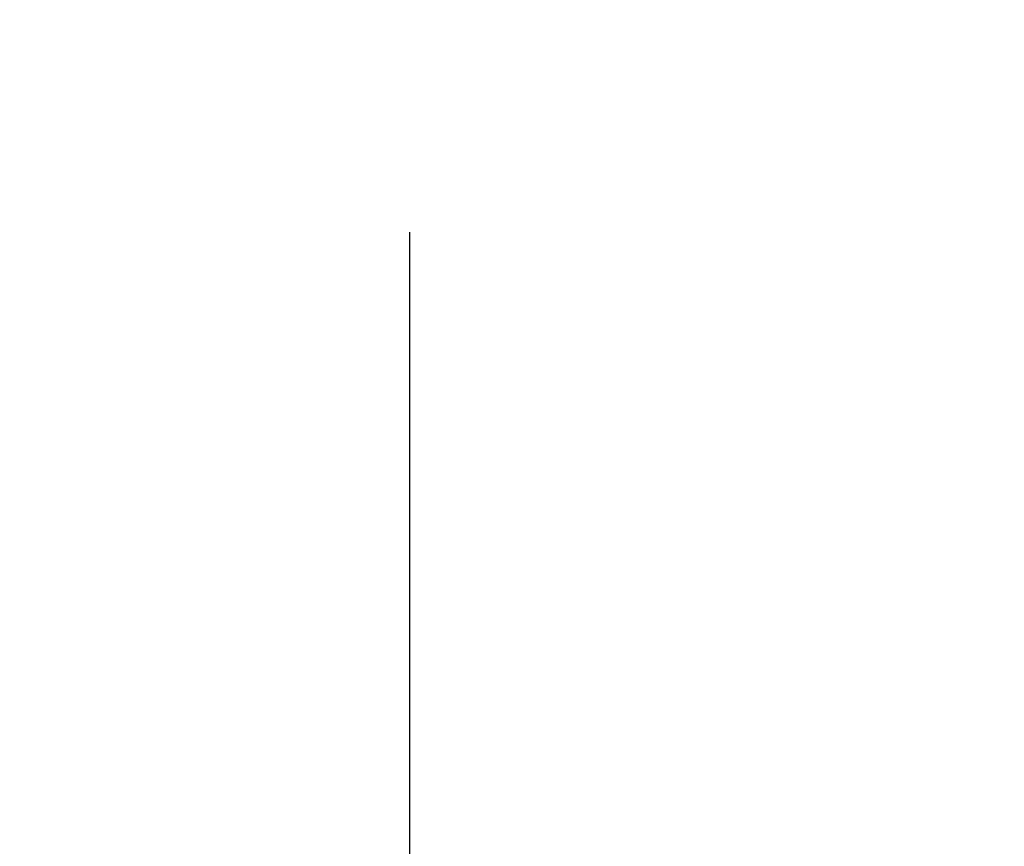
# Model space of a CAD drawing. Units: millimetres. Extents: x 2880 to 3036, y 2077 to 2255.
# Drawn here: x 2986 to 2993, y 2140 to 2147 of the extents above; entities that cross this region are included whole.
import ezdxf

# ---------------------------------------------------------------- set-up
doc = ezdxf.new("R2010")
doc.units = ezdxf.units.MM
doc.styles.get("Standard").update_dxf_attribs({"font": 'arial.ttf'})
doc.dimstyles.new('ISO-25', dxfattribs={"dimtxt": 2.5, "dimasz": 2.5, "dimexe": 1.25, "dimexo": 0.625, "dimtad": 1, "dimtxsty": 'Standard', "dimcen": 2.5, "dimadec": 0, "dimazin": 0, "dimtfac": 1, "dimtmove": 0, "dimatfit": 3, "dimfxl": 1, "dimarcsym": 0})
doc.dimstyles.new('ISO-25$0', dxfattribs={"dimtxt": 2.5, "dimasz": 2.5, "dimexe": 1.25, "dimexo": 0.625, "dimtad": 1, "dimtxsty": 'Standard', "dimcen": 2.5, "dimadec": 0, "dimazin": 0, "dimtfac": 1, "dimtmove": 0, "dimatfit": 3, "dimfxl": 1, "dimarcsym": 0})

# ---------------------------------------------------------------- blocks, each defined once
blk = doc.blocks.new('*D5')
at = {"color": 0, "lineweight": -2, "transparency": 16777216}
for p, q in [((3004.9221, 2149.1054), (3004.9221, 2077.0806)), ((2899.817, 2148.9202), (2899.817, 2077.0806)), ((2902.317, 2078.3306), (3002.4221, 2078.3306))]:
    blk.add_line(p, q, dxfattribs=at)
at = {"color": 0, "transparency": 16777216}
for points in [[(2902.317, 2078.7473), (2902.317, 2077.914), (2899.817, 2078.3306)], [(3002.4221, 2078.7473), (3002.4221, 2077.914), (3004.9221, 2078.3306)]]:
    blk.add_solid(points, dxfattribs=at)
at = {"layer": 'Defpoints', "color": 0, "transparency": 16777216}
for p in [(3004.9221, 2149.7304), (2899.817, 2149.5452), (3004.9221, 2078.3306)]:
    blk.add_point(p, dxfattribs=at)
at = {"color": 0, "transparency": 16777216, "insert": (2952.3695, 2080.458), "char_height": 2.5, "attachment_point": 5}
blk.add_mtext('10,51 m.', dxfattribs=at)
blk = doc.blocks.new('*D9')
at = {"color": 0, "lineweight": -2, "transparency": 16777216}
for p, q in [((2915.2596, 2149.0902), (2915.2596, 2097.826)), ((2988.7597, 2144.9551), (2988.7597, 2097.826)), ((2917.7596, 2099.076), (2986.2597, 2099.076))]:
    blk.add_line(p, q, dxfattribs=at)
at = {"color": 0, "transparency": 16777216}
for points in [[(2917.7596, 2099.4926), (2917.7596, 2098.6593), (2915.2596, 2099.076)], [(2986.2597, 2099.4926), (2986.2597, 2098.6593), (2988.7597, 2099.076)]]:
    blk.add_solid(points, dxfattribs=at)
at = {"layer": 'Defpoints', "color": 0, "transparency": 16777216}
for p in [(2915.2596, 2149.7152), (2988.7597, 2145.5801), (2988.7597, 2099.076)]:
    blk.add_point(p, dxfattribs=at)
at = {"color": 0, "transparency": 16777216, "insert": (2965.0104, 2101.2034), "char_height": 2.5, "attachment_point": 5}
blk.add_mtext('7,51 m.', dxfattribs=at)

msp = doc.modelspace()

# ---------------------------------------------------------------- dimensions: what is measured, and where the dimension line sits
dim = msp.add_linear_dim(base=(3004.9221, 2078.3306), p1=(2899.817, 2149.5452), p2=(3004.9221, 2149.7304), text='10,51 m.', dimstyle='ISO-25')
dim.commit()
dim.dimension.update_dxf_attribs({"geometry": '*D5', "text_midpoint": (2952.3695, 2080.458)})
dim = msp.add_linear_dim(base=(2988.7597, 2099.076), p1=(2915.2596, 2149.7152), p2=(2988.7597, 2145.5801), text='7,51 m.', dimstyle='ISO-25$0')
dim.commit()
dim.dimension.update_dxf_attribs({"geometry": '*D9', "text_midpoint": (2965.0104, 2099.076), "dimtype": 160})

doc.saveas('drawing.dxf')
